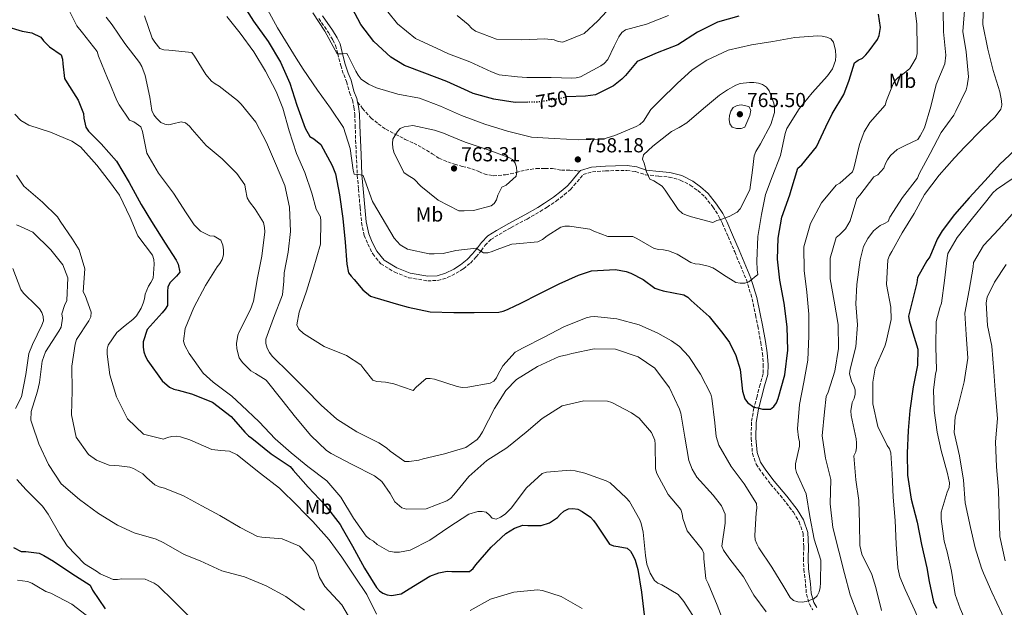
# Model space of a CAD drawing. Units: metres. Extents: x 621457 to 624919, y 4708674 to 4711047.
# Drawn here: x 623302 to 623788, y 4709047 to 4709337 of the extents above; entities that cross this region are included whole.
import ezdxf
from ezdxf.enums import TextEntityAlignment as Align

# ---------------------------------------------------------------- set-up
doc = ezdxf.new("R2010")
doc.units = ezdxf.units.M
doc.header["$MEASUREMENT"] = 0
doc.linetypes.add('DGN Style 3', pattern=[2.435891, 1.739922, -0.695969])
doc.linetypes.add('DGN Style 5', pattern=[1.217945, 0.521977, -0.695969])
for name, color, linetype, lineweight in [('Camino', 7, 'DGN Style 3', 0), ('Cota de curva de nivel directora', 7, 'Continuous', 0), ('Cota de punto acotado terreno', 7, 'Continuous', 0), ('Curva de nivel directora', 30, 'Continuous', 30), ('Curva de nivel directora no vista', 30, 'DGN Style 5', 30), ('Curva de nivel intermedia', 30, 'Continuous', 0), ('Etiqueta de uso rústico', 92, 'Continuous', 0), ('Fuente-manantial-naciente', 7, 'Continuous', 0), ('Margen derecho', 7, 'Continuous', 0), ('Punto acotado terreno (símbolo)', 7, 'Continuous', 0), ('Senda', 7, 'DGN Style 3', 0)]:
    doc.layers.add(name, color=color, linetype=linetype, lineweight=lineweight)
doc.styles.add('Style-Arial', font='arial.ttf')

# ---------------------------------------------------------------- blocks, each defined once
blk = doc.blocks.new('5PATER')
at = {"layer": 'Fuente-manantial-naciente', "linetype": 'Continuous', "lineweight": 0}
h = blk.add_hatch(color=51, dxfattribs=at)
edge = h.paths.add_edge_path()
edge.add_ellipse((0, 0), major_axis=(-0.11, -0.111), ratio=0.999422, start_angle=0, end_angle=360)

msp = doc.modelspace()

# ---------------------------------------------------------------- linework, layer by layer
at = {"layer": 'Camino', "color": 7, "linetype": 'DGN Style 3', "lineweight": 0}
for points in [[(623449.54, 4709337.95, 754.49), (623454.32, 4709331, 754.39), (623456.47, 4709327.27, 754.2), (623457.8, 4709324.62, 754.29), (623458.86, 4709320.58, 754.89), (623460.35, 4709314.76, 755.69), (623461.82, 4709310.23, 755.99), (623463.27, 4709306.78, 756.09), (623464.65, 4709301.36, 756.69), (623466.1, 4709297.72, 756.79), (623466.86, 4709294.16, 756.89), (623467.32, 4709290.7, 756.79), (623467.51, 4709285.26, 756.59), (623467.74, 4709277.83, 756.29), (623468.07, 4709270.6, 755.49), (623468.54, 4709260.51, 754.99), (623469.16, 4709253.68, 754.39), (623469.91, 4709244.58, 754), (623470.64, 4709237.16, 753.3), (623471.94, 4709230.84, 752.9), (623473.8, 4709226.52, 752.6), (623476.16, 4709221.7, 752.3), (623480.21, 4709216.82, 752), (623487.02, 4709212.68, 751.6), (623494, 4709209.93, 751.6), (623503.34, 4709208.41, 751.7), (623508.39, 4709208.6, 751.9), (623513.03, 4709209.97, 752.1), (623517.35, 4709212.12, 752.6), (623520.97, 4709214.37, 752.9), (623524.49, 4709217.2, 753.8), (623527.31, 4709220.22, 754.1), (623529.73, 4709223.24, 754.99), (623531.67, 4709225.85, 755.29), (623534.49, 4709228.77, 755.39), (623538.61, 4709231.32, 756.09), (623544.59, 4709234.7, 756.59), (623552.45, 4709238.9, 757.09), (623559.02, 4709242.68, 757.49), (623562.35, 4709244.72, 757.49), (623566.85, 4709247.77, 757.49), (623570.86, 4709250.91, 757.59), (623573.99, 4709253.54, 757.69), (623575.64, 4709255.46, 757.79), (623578.74, 4709259.08, 757.99), (623580.2, 4709260.89, 758.09), (623584.73, 4709262.25, 758.09), (623591.26, 4709262.67, 758.78), (623596.31, 4709262.85, 758.98), (623601.76, 4709262.95, 759.28), (623606.13, 4709262.33, 759.68), (623610.91, 4709260.83, 759.98), (623617.56, 4709260.06, 760.78), (623622.62, 4709259.65, 761.28), (623628.2, 4709258.16, 761.68), (623633.1, 4709255.67, 761.88), (623636.81, 4709252.97, 761.88), (623640.33, 4709249.86, 761.48), (623644.28, 4709244.97, 761.08), (623647.14, 4709240.46, 760.38), (623649.09, 4709236.63, 759.78), (623651.88, 4709230.24, 758.48), (623655.08, 4709222.67, 756.79), (623660.87, 4709208.9, 755.09), (623663.71, 4709199.54, 754.59), (623665.44, 4709191.54, 754.1), (623666.52, 4709186.01, 753.5), (623667.95, 4709178.01, 753), (623668.84, 4709172.58, 752.4), (623669.24, 4709167.04, 752.4), (623669.12, 4709162.48, 752), (623667.63, 4709157.2, 751.2), (623666.14, 4709151.33, 751), (623664.56, 4709145.56, 749.71), (623663.4, 4709138.6, 748.71), (623663.24, 4709130.67, 747.91), (623663.87, 4709123.15, 747.31), (623665.74, 4709117.83, 747.11), (623668.59, 4709113.53, 746.61), (623672.85, 4709108.05, 746.31), (623679.12, 4709100.63, 746.02), (623684.09, 4709094.08, 746.02), (623686.95, 4709089.38, 746.12), (623688.93, 4709083.66, 746.12), (623689.25, 4709076.93, 746.41), (623689.05, 4709071.28, 746.51)], [(623689.05, 4709071.28, 746.51), (623689.25, 4709065.93, 746.02), (623690.17, 4709058.52, 745.42), (623690.55, 4709053.67, 745.32), (623692.03, 4709048.64, 744.82), (623693.66, 4709045.9, 744.52)]]:
    msp.add_polyline3d(points, dxfattribs=at)
at = {"layer": 'Curva de nivel directora', "color": 30, "linetype": 'Continuous', "lineweight": 30, "flags": 128}
for points, elevation in [([(623411.2, 4709346.13), (623417.26, 4709336.62), (623424.43, 4709326.67), (623430.6, 4709316.35), (623435.13, 4709305.99), (623438.59, 4709295.08), (623442.78, 4709283.81), (623445.03, 4709279.67), (623447.05, 4709278.53), (623450.46, 4709275.78), (623456.17, 4709265.35), (623457.7, 4709261.3), (623459.69, 4709250.9), (623461.35, 4709239.22), (623462.56, 4709227.54), (623463.38, 4709216.57), (623464.27, 4709212.32), (623465.48, 4709210.62), (623466.96, 4709209.01), (623471.23, 4709203.92), (623475.09, 4709200.9), (623477.19, 4709200.21), (623488.87, 4709196.79), (623493.61, 4709195.33), (623504.63, 4709193.16), (623516.25, 4709192.73), (623526.32, 4709192.73), (623538.57, 4709192.94), (623540.73, 4709193.43), (623542.72, 4709194.2), (623546.85, 4709196.26), (623548.75, 4709197.11), (623559.09, 4709202.29), (623568.35, 4709206.9), (623577.81, 4709211.15), (623584.3, 4709213.26), (623596.18, 4709213.92), (623601.46, 4709213.01), (623603.74, 4709212.15), (623609.78, 4709208.99), (623615.66, 4709204.82), (623617.67, 4709204.04), (623619.77, 4709203.54), (623629.88, 4709201.45), (623631.89, 4709200.39), (623633.65, 4709198.7), (623642.5, 4709190.78), (623649.18, 4709182.46), (623652.52, 4709177.89), (623655.72, 4709171.5), (623657.84, 4709164.64), (623659.02, 4709153.96), (623660.18, 4709150.08), (623661.39, 4709148.28), (623664.61, 4709145.98), (623666.61, 4709145.65), (623668.8, 4709144.97), (623672.79, 4709145.04), (623674.4, 4709146.34), (623675.73, 4709148.17), (623676.6, 4709150.28), (623679.84, 4709162.04), (623681.44, 4709174.22), (623681.06, 4709185.65)], 750), ([(623552.89, 4709296.63), (623546.63, 4709296.52), (623536.08, 4709298.15), (623525.87, 4709300.97), (623523.4, 4709302.1), (623512.88, 4709306.91), (623502.01, 4709310.89), (623491.87, 4709314.7), (623485.08, 4709318.85), (623476.78, 4709326.6), (623470.28, 4709335.01), (623466.06, 4709343.1)], 750), ([(623657.22, 4709339.12), (623646.56, 4709336.21), (623636.76, 4709331.14), (623626.98, 4709324.89), (623616.79, 4709320.99), (623606.89, 4709316.64), (623601.11, 4709309.73), (623599.33, 4709307.98), (623595.22, 4709304.64), (623586.22, 4709300.3), (623581.33, 4709299.67), (623571.91, 4709299.24)], 750), ([(623681.06, 4709185.65), (623679.58, 4709197.33), (623677.48, 4709208.72), (623676.2, 4709219.14), (623676.57, 4709229.49), (623678.38, 4709239.86), (623682.36, 4709250.82), (623683.05, 4709253.19), (623686.3, 4709264.05), (623688.27, 4709265.72), (623695.46, 4709274.64), (623700.19, 4709284.53), (623703.34, 4709290.84), (623708.98, 4709300.38), (623711.67, 4709307.5), (623714.24, 4709315.99), (623716.12, 4709317.38), (623718.28, 4709318.42), (623719.98, 4709319.99), (623721.49, 4709321.92), (623725.65, 4709327.53), (623726.43, 4709329.54), (623727.09, 4709333.54), (623726.16, 4709340.06)], 750), ([(623294.12, 4709334.38), (623302.88, 4709331.63), (623307.7, 4709330.9), (623312.09, 4709328.8), (623313.4, 4709326.92), (623316.44, 4709323.89), (623322.14, 4709320.09), (623322.81, 4709317.92), (623322.94, 4709315.56), (623323.8, 4709308.32), (623325.1, 4709306.16), (623330.52, 4709297.64), (623333.17, 4709291.06), (623333.3, 4709288.8), (623334.38, 4709284.37), (623335.69, 4709282.31), (623337.26, 4709280.61), (623341.97, 4709276.06), (623349.56, 4709267.49), (623355.82, 4709256.89), (623361.73, 4709246.11), (623366.87, 4709237.67), (623373.5, 4709226.99), (623379.09, 4709218.56), (623380.03, 4709216.58), (623380.83, 4709212.6), (623379.14, 4709210.75), (623376.02, 4709207.61), (623374.97, 4709205.42), (623374.74, 4709203.15), (623374.68, 4709196.25), (623373.62, 4709194.42), (623372.02, 4709192.66), (623364.72, 4709184.37), (623362.65, 4709178.34), (623362.7, 4709175.71), (623363.1, 4709173.36), (623363.87, 4709171.02), (623364.99, 4709168.86), (623372.15, 4709159.09), (623375.75, 4709155.89), (623377.94, 4709154.84), (623379.95, 4709154.33), (623386.6, 4709152.63), (623396.93, 4709148.46), (623406.13, 4709141.45), (623412.89, 4709133.68), (623414.73, 4709131.9), (623416.39, 4709130.65), (623425.96, 4709123.02), (623435.33, 4709116.65), (623436.9, 4709114.96), (623444.31, 4709106.47), (623452.63, 4709097.54), (623460.15, 4709088.05), (623461.09, 4709086.25), (623466.23, 4709077.36), (623467.17, 4709075.47), (623472.05, 4709066.49), (623478.02, 4709056.97), (623479.5, 4709055.37), (623481.16, 4709054.12), (623483.35, 4709053.26), (623485.53, 4709053.02), (623490.24, 4709053.83), (623494.19, 4709056.26)], 725), ([(623794.81, 4709274.29), (623788.2, 4709267.88), (623786.49, 4709266.34), (623778.72, 4709257.74), (623771.06, 4709249.47), (623763.72, 4709241.21), (623757.68, 4709233.07), (623755.15, 4709228.91), (623751.62, 4709220.17), (623750.13, 4709218.3), (623745.51, 4709209.97), (623745.12, 4709207.47), (623742.69, 4709197.45)], 725), ([(623742.69, 4709197.45), (623740.96, 4709191.02), (623741.32, 4709188.86), (623742.59, 4709184.43), (623745.58, 4709174.72), (623745.51, 4709166.8), (623743.31, 4709156.03), (623741.67, 4709144.39), (623740.87, 4709134.4), (623740.31, 4709123.22), (623740.5, 4709112.37), (623742.33, 4709100.58), (623745.25, 4709089.14), (623747.5, 4709078.11), (623750.09, 4709066.66), (623751.18, 4709059.96), (623753.31, 4709049.8), (623754.78, 4709046.79)], 725), ([(623494.19, 4709056.26), (623504.33, 4709062.61), (623508.84, 4709064.14), (623513, 4709064.94), (623515.27, 4709064.89), (623523.98, 4709064.86), (623525.86, 4709066.25), (623527.19, 4709068.18), (623534.75, 4709076.84), (623541.98, 4709083.59), (623546.29, 4709086.21), (623550.44, 4709087.65), (623552.8, 4709087.51), (623559.51, 4709087.62), (623563.57, 4709088.87), (623567.43, 4709091.48), (623568.76, 4709093.05), (623570.64, 4709094.62), (623572.98, 4709095.84), (623575.15, 4709095.97), (623577.52, 4709095.56), (623579.62, 4709094.51), (623583.76, 4709091.68), (623585.33, 4709089.98), (623586.54, 4709088.28), (623593.15, 4709078.42), (623595.26, 4709077.45), (623597.44, 4709077.22), (623601.9, 4709076.39), (623603.56, 4709074.88), (623604.87, 4709072.63), (623605.82, 4709070.38), (623607.17, 4709065.78), (623609, 4709054.65), (623610.37, 4709043.51)], 725), ([(623298.56, 4709076.71), (623302.4, 4709074.69), (623304.67, 4709074.64), (623311.22, 4709073.85), (623313.6, 4709072.8), (623318.46, 4709069.89), (623327.46, 4709063.79), (623336.54, 4709058.14), (623337.67, 4709055.62), (623343.91, 4709046.39)], 700)]:
    msp.add_lwpolyline(points, dxfattribs=dict(at, elevation=elevation))
at = {"layer": 'Curva de nivel directora no vista', "color": 30, "linetype": 'DGN Style 5', "lineweight": 30, "elevation": 750, "flags": 128}
msp.add_lwpolyline([(623571.91, 4709299.24), (623571.72, 4709299.23), (623569.73, 4709298.65), (623558.79, 4709296.74), (623552.89, 4709296.63)], dxfattribs=at)
at = {"layer": 'Curva de nivel intermedia', "color": 30, "linetype": 'Continuous', "lineweight": 0, "flags": 128}
for points, elevation in [([(623293.06, 4709365.07), (623303.71, 4709363.08), (623308, 4709361.97), (623309.83, 4709360.73), (623319.36, 4709355.46), (623320.4, 4709353.48), (623322.46, 4709349.34), (623326.7, 4709340.98), (623329.99, 4709334.32), (623332.77, 4709330.83), (623340.01, 4709321.61)], 730), ([(623690.41, 4709050.08), (623694.29, 4709051.33), (623695.9, 4709052.81), (623696.77, 4709054.82), (623697.37, 4709057.01), (623697.51, 4709059.19), (623697.59, 4709070.44), (623694.41, 4709080.82), (623692.31, 4709092.03), (623690.38, 4709103.25), (623685.66, 4709113.78), (623685.17, 4709115.77), (623685.22, 4709118.04), (623687.16, 4709126.78), (623687.12, 4709128.87), (623686.63, 4709131.04), (623686.1, 4709135.29), (623687.07, 4709147.38), (623689.23, 4709158.3), (623691.22, 4709169.23), (623691.82, 4709181.31), (623691.82, 4709191.92), (623690.81, 4709202.88), (623689.44, 4709213.57), (623689.33, 4709225.27), (623692.48, 4709236.76), (623697.93, 4709246.92), (623705.3, 4709255.67), (623707.1, 4709256.7), (623713.36, 4709262.17), (623713.96, 4709264.08), (623716.84, 4709275.66), (623719.09, 4709281.96), (623721.82, 4709286.63), (623723.24, 4709288.11), (623729.47, 4709295.12), (623730.16, 4709297.49), (623733.37, 4709305.71), (623734.61, 4709307.46), (623736.12, 4709308.93), (623738.1, 4709310.24), (623741.58, 4709313.2), (623742.73, 4709314.86), (623744.85, 4709318.61), (623745.26, 4709320.62), (623745.31, 4709323.25), (623745.1, 4709335.31), (623743.62, 4709347.08)], 745), ([(623424.24, 4709342.46), (623429.03, 4709333.29), (623438.27, 4709318.39), (623441.82, 4709312.92), (623448.8, 4709302.61), (623455.31, 4709293.74), (623461.74, 4709284.05), (623465.1, 4709273.68), (623466.56, 4709263.08), (623467.05, 4709261.1), (623467.05, 4709261.01), (623469.14, 4709260.95), (623471.14, 4709260.53), (623471.41, 4709260.36), (623472.27, 4709258.1), (623475.99, 4709247.64), (623480.86, 4709239.47), (623486.84, 4709229.42), (623489.71, 4709226.2), (623493.29, 4709223.99), (623504.03, 4709221.73), (623506.48, 4709221.78), (623510.93, 4709221.95), (623517.25, 4709223.33), (623527.3, 4709224.59), (623530.97, 4709222.21), (623533.06, 4709222.24), (623535.23, 4709222.83), (623537.21, 4709223.68), (623544.87, 4709226.54), (623547.05, 4709226.66), (623557.74, 4709227.58), (623560.07, 4709228.8), (623562.4, 4709230.56), (623569.13, 4709234.95), (623571.12, 4709235.34), (623573.39, 4709235.38), (623583.49, 4709233.84), (623585.5, 4709232.97), (623592.44, 4709230.28), (623594.98, 4709230.32)], 755), ([(623768.84, 4709343.87), (623767.79, 4709331.51), (623769.5, 4709321.56), (623770.63, 4709309.15), (623769.98, 4709304.78), (623769.47, 4709302.78), (623764.4, 4709292.16), (623763.34, 4709290.24), (623757.14, 4709281.6), (623751.79, 4709271.34), (623746.34, 4709261.17), (623745.47, 4709259.16), (623738.02, 4709249.5), (623731.84, 4709239.78), (623730.87, 4709237.76), (623729.08, 4709236.64), (623727.01, 4709235.7), (623723.7, 4709233.01), (623720.86, 4709229.24), (623718.84, 4709225.3), (623717.14, 4709218.74), (623715.45, 4709206.55), (623714.99, 4709197.02), (623715.8, 4709186.6), (623715, 4709175.79), (623712.11, 4709164.76), (623711.87, 4709162.48), (623713.03, 4709158.42), (623713.97, 4709156.53), (623714.64, 4709154.55), (623714.68, 4709152.37), (623714.18, 4709150.27), (623713.21, 4709148.26), (623712.56, 4709144.17), (623712.69, 4709141.81), (623715.16, 4709130.42), (623715.38, 4709128.43), (623715.33, 4709126.07), (623714.91, 4709123.97), (623713.95, 4709121.96), (623714.97, 4709110.18), (623716.42, 4709099.96), (623716.8, 4709088.53), (623716.91, 4709077.64)], 735), ([(623730.42, 4709127.05), (623725.81, 4709136.41), (623723.34, 4709147.7), (623723.43, 4709158.32), (623724.58, 4709165.24), (623729.29, 4709176.21), (623729.97, 4709178.31), (623732.5, 4709189.24), (623732.3, 4709195.41), (623730.11, 4709206.62), (623730.81, 4709218.7), (623731.67, 4709220.98), (623732.73, 4709222.82), (623737.83, 4709232.16), (623743.74, 4709241.61), (623748.84, 4709250.96), (623756.11, 4709260.61), (623763.67, 4709269.09), (623768.84, 4709274.54), (623777.31, 4709283.12), (623783.91, 4709289.41), (623786.57, 4709293.18), (623787.08, 4709295.18), (623787.04, 4709297.36), (623786.23, 4709301.79), (623782.87, 4709312.35), (623780.24, 4709322.83), (623777.67, 4709334.94), (623778, 4709346.65)], 730), ([(623419.23, 4709209.87), (623421.4, 4709220.62), (623422.83, 4709232.62), (623422.7, 4709234.7), (623422.2, 4709237.23), (623418.09, 4709243.79), (623415.22, 4709247.36), (623414.09, 4709249.43), (623413.29, 4709253.68), (623412.98, 4709255.76), (623409.07, 4709261.41), (623401.78, 4709268.63), (623393.86, 4709275.3), (623386.91, 4709283.16), (623385.61, 4709284.86), (623383.59, 4709286.46), (623381.49, 4709286.88), (623377.34, 4709285.99), (623375.35, 4709285.5), (623373.35, 4709285.73), (623371.43, 4709286.52), (623369.3, 4709288.66), (623368, 4709290.45), (623366.97, 4709292.52), (623365.95, 4709299.03), (623363.76, 4709309.79), (623362.05, 4709314.21), (623360.93, 4709316.18), (623353.59, 4709325.67), (623347.35, 4709334.82), (623344.47, 4709338.58)], 735), ([(623363.35, 4709339.33), (623367.08, 4709328.32), (623368.39, 4709326.26), (623370.98, 4709323.13), (623372.99, 4709322.44), (623375.35, 4709322.3), (623386.71, 4709321.23), (623388.02, 4709319.34), (623393.62, 4709310.28), (623396.49, 4709306.97), (623398.33, 4709305.64), (623400.25, 4709304.59), (623409.36, 4709297.49), (623411.12, 4709295.71), (623418.35, 4709286.76), (623423.7, 4709276.69), (623428.06, 4709266.33), (623432.78, 4709255.53), (623435.06, 4709244.86), (623435.54, 4709232.8), (623434.36, 4709222.53), (623432.45, 4709212.33), (623432.16, 4709208.24), (623431.65, 4709201.52), (623427.13, 4709190.01), (623423.32, 4709179.6), (623423.27, 4709177.51), (623423.94, 4709175.16), (623425.07, 4709173), (623426.46, 4709171.21), (623435.14, 4709162.57), (623442.72, 4709154.99), (623450.66, 4709147.05), (623458.41, 4709140.02), (623468.32, 4709133.75), (623479.21, 4709128.32), (623483.06, 4709125.84), (623484.73, 4709124.24), (623492.08, 4709119.11), (623494.25, 4709119.14), (623498.96, 4709119.77), (623501.12, 4709120.54), (623511.7, 4709122.99), (623522.17, 4709126.08), (623527.72, 4709129.99), (623529.15, 4709131.74), (623530.38, 4709133.75), (623536.35, 4709145.29), (623542, 4709154.19), (623547.16, 4709159.73), (623557.67, 4709166.08), (623568.29, 4709171.08), (623572.35, 4709171.88), (623574.52, 4709172.46), (623585.55, 4709174.74), (623596.17, 4709174.65), (623607.31, 4709170.86), (623615.57, 4709165.29), (623622.82, 4709155.61), (623627.81, 4709145.09), (623628.39, 4709143.1), (623630.41, 4709131.25), (623632.43, 4709119.67), (623634.14, 4709115.44), (623636.39, 4709111.39), (623644.44, 4709102.55), (623648.62, 4709097.27), (623650.32, 4709093.13), (623650.45, 4709090.95), (623650.31, 4709088.77), (623648.78, 4709077.4), (623649.63, 4709075.42), (623652.24, 4709071.66), (623659.39, 4709062.26), (623664.63, 4709053.18), (623670.68, 4709044.94)], 740), ([(623404.05, 4709338.93), (623410.64, 4709330.7), (623417.42, 4709321.56), (623423.13, 4709311.87), (623428.47, 4709301.89), (623431.79, 4709293.6), (623434.8, 4709282.49), (623438.45, 4709271.21), (623442.61, 4709261.85), (623446.05, 4709251.66), (623448.19, 4709243.8), (623450.34, 4709240.03), (623450.56, 4709237.94), (623450.4, 4709226.51), (623446.81, 4709213.92), (623443.37, 4709203.25), (623439.74, 4709192.84), (623438.58, 4709186.65), (623439.7, 4709184.58), (623441.92, 4709182.35), (623452.1, 4709175.91), (623463.16, 4709171.48), (623470.23, 4709166.88), (623471.71, 4709164.91), (623476.17, 4709159.36), (623478.17, 4709158.76), (623480.27, 4709158.44), (623482.45, 4709158.39), (623486.55, 4709157.46), (623496.22, 4709154.27), (623497.64, 4709155.93), (623502.56, 4709160.19), (623504.64, 4709160.23), (623506.65, 4709159.81), (623517.87, 4709156.29), (623520.42, 4709155.79), (623523.14, 4709155.84), (623534.17, 4709157.84), (623536.06, 4709158.88), (623537.3, 4709160.53), (623538.18, 4709162.36), (623540.46, 4709166.48), (623546.61, 4709173.13), (623550.47, 4709175.37), (623560.9, 4709180.64), (623570.61, 4709185.71), (623581.6, 4709190.16), (623583.78, 4709190.57), (623586.04, 4709190.7), (623596.86, 4709189.62), (623607.8, 4709186.63), (623617.04, 4709182.53), (623623.91, 4709178.84), (623627.77, 4709175.91), (623632.39, 4709171.01), (623638.17, 4709162.22), (623643.24, 4709152.5), (623643.82, 4709150.43), (623645.31, 4709138.3), (623645.88, 4709131.59), (623647.32, 4709127.26), (623653.4, 4709116.75), (623659.72, 4709108.06), (623665.79, 4709098.46), (623666.01, 4709096.2), (623665.78, 4709093.83), (623664.98, 4709082.66), (623665.29, 4709080.49), (623665.96, 4709078.5), (623667.08, 4709076.52), (623673.51, 4709066.93), (623679.31, 4709057.23), (623682.57, 4709052.03), (623684.14, 4709050.51), (623686.24, 4709049.82), (623688.42, 4709049.77), (623690.41, 4709050.08)], 745), ([(623677.75, 4709270.25), (623680.01, 4709281.09), (623680.88, 4709283.55), (623686.88, 4709293.27), (623693.36, 4709301.28), (623700.92, 4709309.67), (623703.4, 4709313.07), (623704.96, 4709317.27), (623705.11, 4709319.45), (623704.88, 4709322.08), (623703.99, 4709326.33), (623702.69, 4709327.94), (623700.68, 4709328.72), (623698.31, 4709329.23), (623696.22, 4709329.37), (623684.89, 4709328.63), (623673.95, 4709326.53), (623663.36, 4709324.89), (623651.89, 4709322.33), (623641.27, 4709317.42), (623634, 4709312.58), (623626.59, 4709305.82), (623618.12, 4709297.51), (623613.57, 4709293.07), (623610.04, 4709287.29), (623608.16, 4709285.63), (623606.36, 4709284.69), (623595.92, 4709280.24), (623589.87, 4709278.41), (623577.99, 4709278.02), (623565.91, 4709278.62), (623554.65, 4709279.42), (623542.8, 4709282.3), (623531.67, 4709285.83), (623520.07, 4709289.98), (623509.74, 4709294.69), (623499.23, 4709298.68), (623488.58, 4709300.58), (623478.09, 4709303.76), (623474.16, 4709305.5), (623470.48, 4709308.07), (623468.91, 4709310.04), (623467.78, 4709312.01), (623464.02, 4709319.57), (623463.37, 4709320.65), (623461.37, 4709320.43), (623458.56, 4709320.47), (623457.53, 4709322.27), (623452.56, 4709331.71), (623446.59, 4709340.68)], 755), ([(623622.44, 4709339.51), (623611.44, 4709335.23), (623601.15, 4709332.42), (623599.36, 4709331.03), (623597.76, 4709328.91), (623595.58, 4709324.34), (623592.43, 4709317.66), (623590.55, 4709315.81), (623588.85, 4709314.6), (623578.88, 4709309.07), (623576.8, 4709308.67), (623574.62, 4709308.54), (623564.36, 4709308.82), (623552.3, 4709308.88), (623547.75, 4709309.07), (623538.75, 4709310.18), (623534.82, 4709311.65), (623524.12, 4709316.55), (623513.62, 4709320.44), (623507.67, 4709323.33), (623497.33, 4709328.14), (623488.41, 4709335.33), (623483.67, 4709341.24)], 745), ([(623591.87, 4709341.53), (623587.42, 4709336.83), (623580.72, 4709330.63), (623570.09, 4709326.27), (623567.91, 4709326.68), (623565.9, 4709327.37), (623561.26, 4709327.93), (623549.75, 4709327.36), (623537.4, 4709327.69), (623526.9, 4709331.68), (623525.15, 4709333.01), (623523.39, 4709334.97), (623517.96, 4709339.5)], 740), ([(623715.98, 4709043.38), (623712.18, 4709053.29), (623709.36, 4709063.86), (623706.63, 4709074.88), (623703.61, 4709086.53), (623702.22, 4709098.21), (623702.56, 4709110.29), (623699.92, 4709120.86), (623698.36, 4709131.9), (623699.43, 4709143.62), (623700.29, 4709151.26), (623701.25, 4709153.46), (623704.61, 4709163.86), (623706.41, 4709175.05), (623706.2, 4709186.75), (623704.27, 4709198.42), (623702.35, 4709209.46), (623702.36, 4709219.62), (623705.17, 4709229.74), (623706.87, 4709231.13), (623709.9, 4709234.09), (623712.19, 4709238.03), (623715.54, 4709249.07), (623716.87, 4709250.64), (623723.88, 4709259.74), (623725.86, 4709260.77), (623728.79, 4709264.09), (623729.57, 4709266.28), (623730.63, 4709268.21), (623732.13, 4709270.23), (623735.35, 4709273.19), (623739.31, 4709275.17), (623745.6, 4709278.18), (623746.84, 4709279.93), (623748.86, 4709283.95), (623752.12, 4709294.45), (623754.74, 4709305.29), (623758.92, 4709315.53), (623759.39, 4709319.89), (623758.37, 4709331.39), (623758.09, 4709342.1)], 740), ([(623340.01, 4709321.61), (623340.6, 4709319.36), (623345.14, 4709308.55), (623345.9, 4709306.66), (623349.69, 4709297.38), (623350.91, 4709295.31), (623356.03, 4709287.69), (623358.13, 4709286.91), (623361.63, 4709284.43), (623362.3, 4709282.17), (623364.57, 4709271.51), (623370.29, 4709261.54), (623377.63, 4709251.68), (623383.97, 4709242), (623387.88, 4709235.99), (623391.11, 4709232.87), (623395.69, 4709230.59), (623397.78, 4709230.53), (623401.17, 4709228.42), (623402.03, 4709225.98), (623402.44, 4709223.63), (623402.48, 4709221.27), (623401.7, 4709218.99), (623400.65, 4709216.97), (623399.32, 4709215.23), (623393.58, 4709206.05), (623387.78, 4709195.24), (623383.43, 4709184.82), (623382.63, 4709178.55), (623383.31, 4709176.47), (623385.46, 4709172.43), (623392.35, 4709162.75), (623397.24, 4709158.3), (623406.52, 4709151.38), (623411.23, 4709146.93), (623420.08, 4709138.83), (623428.03, 4709130.44), (623435.78, 4709123.5), (623444.15, 4709116.66), (623453.44, 4709109.66), (623460.39, 4709101.52), (623466.65, 4709091.2), (623472.98, 4709082.32), (623474.82, 4709080.81), (623476.56, 4709079.76), (623478.4, 4709078.16), (623484.18, 4709074.81), (623486.82, 4709074.31), (623489.45, 4709074.36), (623494.6, 4709075.36), (623504.32, 4709080.24), (623513.82, 4709086.76), (623523.6, 4709093.11), (623528.11, 4709094.45), (623530.2, 4709094.49), (623532.2, 4709094.16), (623533.86, 4709092.74), (623535.16, 4709091.13), (623537.25, 4709090.62), (623539.41, 4709091.66), (623541.56, 4709093.24), (623544.6, 4709096.11), (623552.22, 4709106.13), (623559.99, 4709113.25), (623562.07, 4709113.93), (623573.84, 4709114.95), (623576.3, 4709114.54), (623581.04, 4709113.35), (623591.63, 4709109.55), (623593.46, 4709108.67), (623601.4, 4709101.28), (623603.06, 4709099.4), (623608.21, 4709090.42), (623608.88, 4709088.53), (623609.86, 4709084.19), (623610.97, 4709072.78), (623611.68, 4709068.43), (623613.39, 4709064.02), (623615.45, 4709060.33), (623617.11, 4709059.09), (623619.03, 4709058.31), (623627.19, 4709053.46), (623629.97, 4709049.97), (623635.57, 4709041.36)], 730), ([(623664.51, 4709306.4), (623662.33, 4709306.36), (623657.8, 4709305.83), (623655.73, 4709304.98), (623651.5, 4709302.72), (623647.56, 4709300.11), (623639.6, 4709293.44), (623631.47, 4709286.49), (623627.61, 4709284.07), (623623.83, 4709282.18), (623614.7, 4709274.86), (623609.97, 4709270.6), (623609.46, 4709268.41), (623610.41, 4709266.43), (623611.48, 4709262.19), (623613.17, 4709258.68), (623615.18, 4709257.81), (623619.31, 4709255.16), (623620.8, 4709253.19), (623627.23, 4709243.59), (623629.35, 4709241.72), (623631.27, 4709240.85), (623633.73, 4709240.08), (623644.22, 4709237.27), (623646.2, 4709238.21), (623648.28, 4709238.7), (623652.42, 4709240.13), (623656.38, 4709242.29), (623657.8, 4709243.95), (623662.63, 4709253.29), (623663.82, 4709263.02), (623664.69, 4709270.11), (623665.56, 4709272.3), (623667.85, 4709276.06), (623672.95, 4709285.59), (623674.75, 4709291.61), (623674.71, 4709293.97), (623674.4, 4709296.14), (623672.11, 4709302.27), (623670.81, 4709304.06), (623668.79, 4709305.3), (623666.78, 4709305.99), (623664.51, 4709306.4)], 760), ([(623658.28, 4709283.61), (623656.01, 4709283.66), (623653.92, 4709284.35), (623652.62, 4709285.96), (623652.4, 4709288.13), (623652.54, 4709290.13), (623653.14, 4709292.14), (623654.38, 4709293.97), (623656.27, 4709295), (623658.26, 4709295.4), (623662.08, 4709294.47), (623663.11, 4709292.67), (623662.52, 4709290.12), (623660.18, 4709284.37), (623658.28, 4709283.61)], 765), ([(623299.2, 4709290.63), (623302.25, 4709287.6), (623306.19, 4709285.31), (623316.87, 4709281.87), (623327.38, 4709277.43), (623331.7, 4709274.51), (623339.75, 4709265.57), (623346.62, 4709256.8), (623351.08, 4709250.71), (623356.35, 4709239.74), (623360.05, 4709230.64), (623367.39, 4709221.06), (623367.97, 4709218.98), (623368.19, 4709216.62), (623367.59, 4709209.72), (623366.54, 4709207.61), (623365.3, 4709205.78), (623363.64, 4709201.85), (623363.32, 4709199.57), (623362.72, 4709197.38), (623361.68, 4709194.91), (623359.48, 4709191.07), (623357.61, 4709189.22), (623353.75, 4709186.34), (623349.64, 4709182.82), (623345.4, 4709176.66), (623344.98, 4709174.66), (623344.93, 4709172.12), (623346.29, 4709161.89), (623349.47, 4709151.15), (623354.93, 4709140.17), (623362.87, 4709132.69), (623372.71, 4709130.14), (623374.78, 4709131), (623376.86, 4709131.49), (623378.94, 4709131.61), (623381.13, 4709131.38), (623385.69, 4709129.92), (623396.57, 4709125.12), (623401.02, 4709124.65), (623405.3, 4709124.27), (623409.23, 4709122.44), (623410.98, 4709121.02), (623420.73, 4709113.2), (623430.03, 4709105.93), (623439.16, 4709097.19), (623442.03, 4709094.07), (623446.56, 4709089.52), (623454.61, 4709080.5), (623460.93, 4709071.9), (623467.55, 4709062.03), (623473.32, 4709053.52), (623478.03, 4709043.71)], 720), ([(623496.02, 4709285.11), (623491.77, 4709284.49), (623489.79, 4709283.55), (623488.36, 4709282.07), (623486.16, 4709278.31), (623485.93, 4709276.22), (623486.05, 4709274.04), (623486.64, 4709271.88), (623491.53, 4709261.89), (623493.18, 4709260.74), (623496.67, 4709258.53), (623499.9, 4709255.23), (623508.47, 4709248.22), (623518.81, 4709243.04), (623521.35, 4709242.91), (623525.98, 4709243.08), (623534.65, 4709245.41), (623536.26, 4709246.62), (623537.32, 4709248.36), (623538, 4709250.73), (623539.93, 4709254.58), (623542.09, 4709255.7), (623547.09, 4709260.06), (623547.42, 4709262.15), (623547.29, 4709264.51), (623546.62, 4709266.49), (623545.31, 4709268.37), (623543.39, 4709269.34), (623532.7, 4709273.32), (623521.93, 4709276.94), (623513.53, 4709280.42), (623511.15, 4709281.29), (623506.77, 4709282.85), (623496.02, 4709285.11)], 760), ([(623594.98, 4709230.32), (623604.78, 4709230.22), (623606.7, 4709229.35), (623615.32, 4709224.42), (623617.6, 4709223.91), (623619.87, 4709223.77), (623622.33, 4709223.27), (623626.62, 4709221.53), (623633.41, 4709217.39), (623635.6, 4709216.79), (623637.69, 4709216.55), (623642.06, 4709215.72), (623644.25, 4709214.85), (623645.99, 4709213.8), (623649.48, 4709211.32), (623655.72, 4709207.53), (623657.72, 4709207.2), (623660.08, 4709207.24), (623662.07, 4709207.91), (623666.45, 4709211.53), (623666.22, 4709213.88), (623666.06, 4709218.05), (623666.48, 4709230.22), (623668.38, 4709241.14), (623670.29, 4709250.97), (623673.58, 4709259.83), (623677.75, 4709270.25)], 755), ([(623300.08, 4709260.58), (623303.8, 4709255.11), (623313.01, 4709247.29), (623320.31, 4709239.98), (623321.62, 4709237.91), (623327.76, 4709229.04), (623331.12, 4709223.65), (623333.83, 4709214.26), (623333.12, 4709203), (623334.06, 4709201.2), (623337.01, 4709193), (623336.78, 4709190.63), (623335.91, 4709188.71), (623329.81, 4709179.44), (623329.13, 4709177.07), (623327.5, 4709166.33), (623327.54, 4709154.08), (623327.29, 4709142.19), (623329.66, 4709131.26), (623335.62, 4709122.65), (623339.57, 4709119.82), (623345.88, 4709117.39), (623350.78, 4709117.02), (623356.06, 4709116.39), (623357.97, 4709115.69), (623362.56, 4709113.05), (623364.5, 4709111.18), (623368.55, 4709107.71), (623370.56, 4709106.66), (623373.21, 4709105.98), (623382.62, 4709102.25), (623391.69, 4709097.32), (623400.57, 4709092.49), (623410.66, 4709086.59), (623419.18, 4709082.11), (623421.36, 4709081.88), (623431.35, 4709081.05), (623440.04, 4709077.31), (623446.79, 4709070.35), (623447.82, 4709068.19), (623449.93, 4709061.87), (623452.55, 4709057.47), (623460.87, 4709048.36), (623464.24, 4709042.8)], 715), ([(623754.39, 4709162.35), (623754.79, 4709164.42), (623754.59, 4709175.8), (623754.69, 4709188.39), (623756.53, 4709195.04), (623757.36, 4709197.33), (623758.79, 4709208.53), (623760.11, 4709219.83), (623760.5, 4709221.9), (623765.03, 4709229.79), (623771.93, 4709238.48), (623779.78, 4709248.05), (623782.75, 4709251.79), (623784.46, 4709253.56), (623792.71, 4709259.13)], 720), ([(623787.87, 4709041.78), (623787.18, 4709044.05), (623782.12, 4709054.59), (623778.15, 4709063.96), (623777.03, 4709066.43), (623773.92, 4709076.57), (623771.58, 4709086.51), (623769.08, 4709098.83), (623768.13, 4709109.88), (623766.18, 4709121.99), (623763.59, 4709133.44), (623764.1, 4709141.26), (623765.43, 4709145.95), (623768.57, 4709158.48), (623770.32, 4709170.22), (623769.57, 4709181.93), (623768.84, 4709192.43), (623770.92, 4709203.86), (623772.89, 4709215.07), (623773.07, 4709217.46), (623778.13, 4709225.79), (623785.68, 4709233.95), (623793.56, 4709242.76)], 715), ([(623300.02, 4709235.98), (623302.03, 4709235.29), (623308.16, 4709232.4), (623317.02, 4709223.76), (623322.96, 4709216.24), (623325.43, 4709209.84), (623324.9, 4709198.67), (623323.85, 4709196.29), (623322.57, 4709192.1), (623322.79, 4709189.92), (623322.23, 4709185.56), (623320.99, 4709183.54), (623314.46, 4709173.26), (623312.72, 4709168.79), (623311.46, 4709158.24), (623310.54, 4709153.87), (623307.36, 4709143.83), (623307.25, 4709139.56), (623307.83, 4709137.58), (623311.08, 4709127.93), (623315.89, 4709117.67), (623322.14, 4709108.07), (623331.26, 4709100.43), (623340.64, 4709093.42), (623349.99, 4709087.69), (623358.22, 4709084.02), (623369.17, 4709080.86), (623372.92, 4709078.93), (623382.91, 4709073.3), (623390.95, 4709070.08), (623401.66, 4709065.1), (623412.87, 4709062.21), (623423.47, 4709057.77), (623433.27, 4709052.5), (623442.38, 4709045.67)], 710), ([(623785.54, 4709105.04), (623784.47, 4709116.52), (623783.93, 4709128.88), (623784.92, 4709140.39), (623784.06, 4709152.09), (623783.21, 4709163.57), (623782.23, 4709176.14), (623780.09, 4709186.4), (623779.46, 4709197.56), (623779.96, 4709200.39), (623783.51, 4709207.72), (623789.33, 4709216.39)], 710), ([(623298.22, 4709214.44), (623302.3, 4709204.17), (623303.6, 4709202.38), (623309.98, 4709196.05), (623311.45, 4709194.62), (623312.57, 4709192.83), (623313.33, 4709190.85), (623313.37, 4709188.58), (623312.6, 4709186.48), (623307.95, 4709176.96), (623306.13, 4709172.57), (623304.68, 4709162.11), (623302.51, 4709151.09), (623299.53, 4709145.33)], 705), ([(623650.47, 4709037.46), (623646.38, 4709048.18), (623642.02, 4709058.9), (623640.89, 4709061.24), (623639.8, 4709071.3), (623639.76, 4709073.74), (623639, 4709075.64), (623631.58, 4709084.85), (623629.47, 4709091.08), (623629.16, 4709093.25), (623628.49, 4709095.5), (623622.19, 4709102.92), (623616.65, 4709113.26), (623615.97, 4709115.61), (623615.85, 4709127.77), (623615.63, 4709129.76), (623613.93, 4709133.54), (623607.91, 4709140.51), (623604.15, 4709143.17), (623594.35, 4709148.26), (623592.16, 4709149.03), (623580.45, 4709149.19), (623569.79, 4709146.74), (623559.92, 4709140.48), (623552.05, 4709133.72), (623542.48, 4709125.84), (623532.52, 4709119.59), (623523.67, 4709111.81), (623516.21, 4709102.78), (623514.7, 4709101.12), (623512.81, 4709099.82), (623502.63, 4709095.83), (623492.83, 4709095.66), (623490.56, 4709096.25), (623487.05, 4709099.28), (623484.8, 4709103.41), (623480.62, 4709109.24), (623477.03, 4709112.17), (623466.04, 4709117.69), (623455.69, 4709123.04), (623453.31, 4709124.54), (623445.65, 4709131.94), (623437.96, 4709141.06), (623431.27, 4709149.56), (623423.48, 4709159.31), (623418.16, 4709162.67), (623415.87, 4709163.9), (623411.8, 4709168), (623410.13, 4709170.42), (623408.96, 4709174.76), (623408.83, 4709177.39), (623409.57, 4709181.57), (623410.26, 4709183.49), (623415.7, 4709194.29), (623417.26, 4709198.31), (623419.23, 4709209.87)], 735), ([(623792.35, 4708995.98), (623787.21, 4709004.68), (623781.63, 4709013.8), (623775.02, 4709025.61), (623771.26, 4709035.64), (623766.52, 4709046.62), (623764.01, 4709053.51), (623762.29, 4709064.98), (623760.17, 4709074.6), (623758.66, 4709079.88), (623757.17, 4709090.92), (623757.11, 4709094.17), (623760.08, 4709103.99), (623761.13, 4709106.39), (623761.19, 4709108.67), (623760.35, 4709113.32), (623757.22, 4709124.66), (623755.11, 4709133.62), (623753.73, 4709144.33), (623753.33, 4709154.63), (623754.39, 4709162.35)], 720), ([(623790.53, 4708928.85), (623785.09, 4708939.01), (623781.82, 4708949.66), (623779.69, 4708956.88), (623775.36, 4708966.15), (623771.44, 4708977.06), (623768.18, 4708987.16), (623763.64, 4708997.52), (623758.02, 4709007.4), (623753.95, 4709017.49), (623750.48, 4709028.86), (623749.72, 4709030.85), (623746, 4709041.31), (623744.11, 4709045.54), (623739.39, 4709055.98), (623736.64, 4709062.28), (623735.75, 4709066.62), (623734.91, 4709078.4), (623734.34, 4709090.1), (623733.41, 4709101.61), (623732.94, 4709112.85), (623732.21, 4709123.45), (623731.63, 4709125.44), (623730.42, 4709127.05)], 730), ([(623300.24, 4709110.22), (623304.95, 4709105.13), (623312.99, 4709097.11), (623315.78, 4709093.17), (623321.58, 4709083.11), (623325.13, 4709077.45), (623333.72, 4709068.62), (623339.69, 4709065), (623341.52, 4709063.77), (623347.83, 4709060.97), (623350.01, 4709060.83), (623352.18, 4709061.23), (623363.62, 4709060.98), (623368.19, 4709059.06), (623370.12, 4709057.74), (623377.87, 4709050.25), (623386.28, 4709041.78)], 705), ([(623788.76, 4709070.06), (623786.16, 4709082.17), (623785.86, 4709092.79), (623785.54, 4709105.04)], 710), ([(623716.91, 4709077.64), (623717.98, 4709073.4), (623722.96, 4709063.32), (623724.89, 4709057), (623727.63, 4709045.62)], 735), ([(623300.66, 4709060.51), (623305.48, 4709059.87), (623307.67, 4709059), (623310.15, 4709057.59), (623314.55, 4709054.94), (623317.01, 4709054.08), (623327.45, 4709048.73), (623334.53, 4709043.32)], 695), ([(623524.27, 4709045.61), (623534.34, 4709051.14), (623545.98, 4709054.61), (623557.58, 4709055.72), (623560.03, 4709055.41), (623569.34, 4709052.57)], 720), ([(623569.34, 4709052.57), (623579.7, 4709046.59)], 720)]:
    msp.add_lwpolyline(points, dxfattribs=dict(at, elevation=elevation))
at = {"layer": 'Margen derecho', "color": 7, "linetype": 'Continuous', "lineweight": 0}
for points in [[(623468.71, 4709296.67, 756.84), (623468.34, 4709298.4, 756.79), (623466.87, 4709302.08, 756.69), (623465.49, 4709307.53, 756.09), (623464.01, 4709311.04, 755.99), (623462.6, 4709315.41, 755.69), (623461.12, 4709321.16, 754.89), (623460, 4709325.45, 754.29), (623458.52, 4709328.38, 754.2), (623456.3, 4709332.24, 754.39), (623451.43, 4709339.32, 754.49)], [(623468.71, 4709296.67, 756.84), (623469.16, 4709294.56, 756.89), (623469.64, 4709290.9, 756.79), (623469.84, 4709285.34, 756.59), (623470.07, 4709277.92, 756.29), (623470.4, 4709270.71, 755.49), (623470.87, 4709260.67, 754.99), (623471.48, 4709253.88, 754.39), (623472.23, 4709244.79, 754), (623472.95, 4709237.51, 753.3), (623474.17, 4709231.55, 752.9), (623475.92, 4709227.49, 752.6), (623478.13, 4709222.98, 752.3), (623481.75, 4709218.61, 752), (623488.06, 4709214.78, 751.6), (623494.62, 4709212.19, 751.6), (623503.49, 4709210.75, 751.7), (623508.01, 4709210.92, 751.9), (623512.17, 4709212.14, 752.1), (623516.21, 4709214.16, 752.6), (623519.62, 4709216.27, 752.9), (623522.9, 4709218.91, 753.8), (623525.55, 4709221.75, 754.1), (623527.89, 4709224.67, 754.99), (623529.89, 4709227.36, 755.29), (623533.02, 4709230.6, 755.39), (623537.42, 4709233.33, 756.09), (623543.47, 4709236.74, 756.59), (623551.31, 4709240.94, 757.09), (623557.83, 4709244.68, 757.49), (623561.09, 4709246.68, 757.49), (623565.48, 4709249.66, 757.49), (623569.39, 4709252.72, 757.59), (623572.34, 4709255.21, 757.69), (623573.87, 4709256.98, 757.79), (623576.95, 4709260.57, 757.99), (623578.5, 4709262.5, 758.07)], [(623578.5, 4709262.5, 758.07), (623578.83, 4709262.91, 758.09), (623584.32, 4709264.56, 758.09), (623591.15, 4709265, 758.78), (623596.25, 4709265.18, 758.98), (623601.9, 4709265.28, 759.28), (623606.65, 4709264.62, 759.68), (623611.4, 4709263.12, 759.98), (623617.79, 4709262.38, 760.78), (623623.02, 4709261.96, 761.28), (623629.04, 4709260.35, 761.68), (623634.32, 4709257.67, 761.88), (623638.27, 4709254.79, 761.88), (623642.02, 4709251.48, 761.48), (623646.18, 4709246.33, 761.08), (623649.17, 4709241.62, 760.38), (623651.2, 4709237.63, 759.78), (623654.02, 4709231.16, 758.48), (623657.23, 4709223.58, 756.79), (623663.07, 4709209.69, 755.09), (623665.97, 4709200.12, 754.59), (623667.72, 4709192.02, 754.1), (623668.82, 4709186.45, 753.5), (623670.25, 4709178.41, 753), (623671.16, 4709172.85, 752.4), (623671.57, 4709167.09, 752.4), (623671.44, 4709162.13, 752), (623669.88, 4709156.6, 751.2), (623668.4, 4709150.74, 751), (623666.84, 4709145.05, 749.71), (623665.72, 4709138.38, 748.71), (623665.57, 4709130.75, 747.91), (623666.16, 4709123.65, 747.31), (623667.85, 4709118.88, 747.11), (623670.49, 4709114.89, 746.61), (623674.66, 4709109.52, 746.31), (623680.94, 4709102.09, 746.02), (623686.02, 4709095.39, 746.02), (623689.07, 4709090.37, 746.12), (623691.25, 4709084.11, 746.12), (623691.58, 4709076.95, 746.41), (623691.39, 4709071.28, 746.51), (623691.57, 4709066.12, 746.02), (623692.49, 4709058.76, 745.42), (623692.86, 4709054.1, 745.32), (623694.18, 4709049.58, 744.82), (623695.69, 4709047.05, 744.52)]]:
    msp.add_polyline3d(points, dxfattribs=at)
at = {"layer": 'Senda', "color": 7, "linetype": 'DGN Style 3', "lineweight": 0}
msp.add_polyline3d([(623468.71, 4709296.67, 756.84), (623471.16, 4709293.57, 757.5), (623475.28, 4709288.94, 758.41), (623478.87, 4709285.88, 758.91), (623482.63, 4709283.31, 759.32), (623487.45, 4709280.75, 759.99), (623492.27, 4709278.28, 760.65), (623496.42, 4709276.38, 761.06), (623500.67, 4709274.15, 761.73), (623505.5, 4709271.18, 762.06), (623508.91, 4709269.02, 762.72), (623513.23, 4709267.12, 763.06), (623516.63, 4709265.94, 763.06), (623520.44, 4709264.94, 763.06), (623525.24, 4709263.7, 763.06), (623528.64, 4709262.36, 762.89), (623531.21, 4709261.17, 762.47), (623535.76, 4709260.26, 761.89), (623541.77, 4709260.78, 760.65), (623547.02, 4709261.86, 759.99), (623551.61, 4709263.1, 759.74), (623557.04, 4709263.85, 759.49), (623561.4, 4709263.93, 759.32), (623565.11, 4709263.83, 758.82), (623569.41, 4709263.08, 758.58), (623573.53, 4709262.99, 758.24), (623576.34, 4709262.87, 758.08), (623578.5, 4709262.5, 758.07)], dxfattribs=at)

# ---------------------------------------------------------------- block references
at = {"layer": 'Punto acotado terreno (símbolo)', "color": 7, "linetype": 'Continuous', "lineweight": 0, "xscale": 10, "yscale": 10, "zscale": 10}
for p in [(623657.65, 4709290.68, 765.5), (623577.56, 4709268.34, 758.18), (623516.36, 4709263.9, 763.31)]:
    msp.add_blockref('5PATER', p, dxfattribs=at)

# ---------------------------------------------------------------- texts
at = {"layer": 'Cota de curva de nivel directora', "color": 7, "linetype": 'Continuous', "lineweight": 0, "style": 'Style-Arial'}
msp.add_text('750', height=7, rotation=9.9034, dxfattribs=at).set_placement((623564.73, 4709297.78, 750), align=Align.MIDDLE_CENTER)
at = {"layer": 'Cota de punto acotado terreno', "color": 7, "linetype": 'Continuous', "lineweight": 0, "style": 'Style-Arial'}
for s, p in [('765.50', (623661.16, 4709294.19, 765.5)), ('758.18', (623581.07, 4709271.85, 758.18)), ('763.31', (623519.87, 4709267.41, 763.31))]:
    msp.add_text(s, height=7, dxfattribs=at).set_placement(p)
at = {"layer": 'Etiqueta de uso rústico', "color": 92, "linetype": 'Continuous', "lineweight": 0, "style": 'Style-Arial'}
for p in [(623737.99, 4709307.19, 744.64), (623504.21, 4709241.19, 758.43), (623449.38, 4709096.68, 723.01)]:
    msp.add_text('Mb', height=7, dxfattribs=at).set_placement(p, align=Align.MIDDLE_CENTER)

doc.saveas('drawing.dxf')
